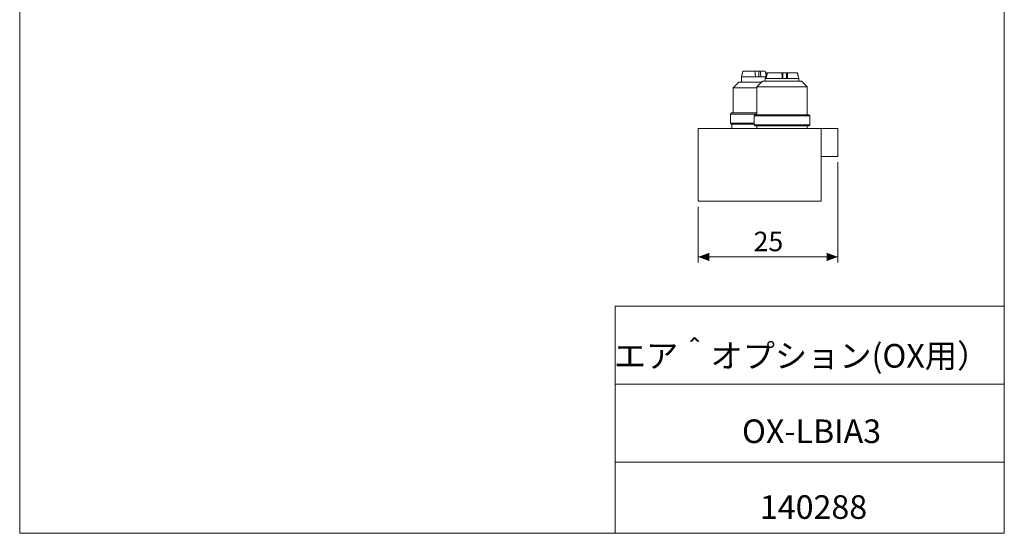
# Model space of a CAD drawing. Units: millimetres. Extents: x 20 to 197, y 10 to 285.
# Drawn here: x 20 to 197, y 10 to 102 of the extents above; entities that cross this region are included whole.
import ezdxf

# ---------------------------------------------------------------- set-up
doc = ezdxf.new("R2010")
doc.units = ezdxf.units.MM
doc.styles.add('SLDTEXTSTYLE0', font='TXT', dxfattribs={"width": 0.7, "bigfont": 'bigfont'})
doc.styles.add('SLDTEXTSTYLE1', font='TXT', dxfattribs={"width": 0.75, "bigfont": 'bigfont'})
doc.dimstyles.new('SLDDIMSTYLE0', dxfattribs={"dimtxt": 3.5, "dimasz": 2, "dimexe": 0, "dimexo": 0.0625, "dimgap": 0.875, "dimtad": 3, "dimrnd": 1e-09, "dimzin": 12, "dimdsep": 46, "dimtxsty": 'SLDTEXTSTYLE1', "dimsah": 1, "dimcen": 0.09, "dimadec": 0, "dimazin": 3, "dimtfac": 1, "dimtofl": 0, "dimtmove": 0, "dimatfit": 3, "dimfxl": 1, "dimfrac": 2, "dimtolj": 1, "dimtzin": 12, "dimarcsym": 0})

# ---------------------------------------------------------------- blocks, each defined once
blk = doc.blocks.new('_D_1')
at = {"color": 7, "linetype": 'Continuous', "lineweight": 0}
for p, q in [((166.91, 76.56), (166.91, 58.56)), ((141.91, 68.56), (141.91, 58.56)), ((141.91, 59.56), (166.91, 59.56))]:
    blk.add_line(p, q, dxfattribs=at)
for points in [[(141.91, 59.56), (143.91, 58.81), (143.91, 60.31)], [(166.91, 59.56), (164.91, 60.31), (164.91, 58.81)]]:
    blk.add_solid(points, dxfattribs=at)
at = {"color": 7, "linetype": 'Continuous', "lineweight": 0, "insert": (151.83, 64.08, -2.45), "char_height": 3.5, "attachment_point": 1, "style": 'SLDTEXTSTYLE1'}
blk.add_mtext('25', dxfattribs=at)

msp = doc.modelspace()

# ---------------------------------------------------------------- linework, layer by layer
at = {"color": 7, "linetype": 'Continuous', "lineweight": 0}
for p, q in [((20.26, 285), (20.26, 10)), ((196.76, 285), (196.76, 10)), ((127.01, 50.75), (196.76, 50.75)), ((127.01, 50.75), (127.01, 10)), ((127.01, 36.75), (196.76, 36.75)), ((127.01, 22.75), (196.76, 22.75)), ((20.26, 10), (196.76, 10))]:
    msp.add_line(p, q, dxfattribs=at)
at = {"color": 7, "linetype": 'Continuous', "lineweight": 15}
for p, q in [((149.911, 92.863), (149.661, 91.863)), ((149.661, 91.863), (149.661, 90.863)), ((149.661, 91.863), (152.165, 91.863)), ((149.911, 92.863), (152.079, 92.863)), ((152.762, 92.863), (152.079, 92.863)), ((152.165, 91.863), (153.108, 91.863)), ((152.762, 92.863), (152.762, 91.863)), ((153.023, 92.863), (152.762, 92.863)), ((153.023, 92.863), (153.911, 92.863)), ((153.108, 91.863), (153.986, 91.863)), ((154.074, 92.213), (153.911, 92.863)), ((154.021, 92.003), (153.911, 91.563)), ((154.337, 92.563), (154.161, 92.563)), ((154.337, 92.563), (156.895, 92.563)), ((156.928, 92.563), (156.911, 92.193)), ((157.063, 92.563), (156.928, 92.563)), ((157.063, 91.563), (157.063, 92.563)), ((157.744, 92.563), (157.063, 92.563)), ((157.744, 92.563), (157.744, 91.563)), ((157.879, 92.563), (157.744, 92.563)), ((157.879, 92.563), (159.661, 92.563)), ((159.802, 92.003), (159.661, 92.563)), ((159.911, 91.563), (159.802, 92.003)), ((149.161, 90.863), (148.161, 89.863)), ((153.211, 90.863), (149.161, 90.863)), ((153.411, 91.063), (152.411, 90.063)), ((152.411, 90.063), (152.411, 85.063)), ((161.411, 90.063), (152.411, 90.063)), ((160.411, 91.063), (153.411, 91.063)), ((153.911, 91.563), (153.911, 91.063)), ((153.912, 91.563), (154.087, 91.563)), ((154.087, 91.563), (156.94, 91.563)), ((157.924, 91.563), (156.94, 91.563)), ((157.924, 91.563), (159.911, 91.563)), ((159.911, 91.063), (159.911, 91.563)), ((161.411, 90.063), (160.411, 91.063)), ((161.411, 85.063), (161.411, 90.063)), ((148.161, 89.863), (148.161, 85.363)), ((152.411, 89.863), (148.161, 89.863)), ((147.861, 85.363), (147.661, 85.163)), ((147.661, 85.163), (147.661, 83.563)), ((152.411, 85.163), (147.661, 85.163)), ((147.861, 85.363), (152.411, 85.363)), ((152.111, 85.063), (151.911, 84.863)), ((151.911, 84.863), (151.911, 83.263)), ((151.989, 84.863), (151.911, 84.863)), ((161.911, 84.863), (151.989, 84.863)), ((152.111, 85.063), (152.186, 85.063)), ((152.186, 85.063), (161.711, 85.063)), ((161.911, 84.863), (161.711, 85.063)), ((161.911, 83.263), (161.911, 84.863)), ((147.661, 83.563), (147.861, 83.363)), ((147.661, 83.563), (151.911, 83.563)), ((151.911, 83.363), (147.861, 83.363)), ((147.911, 83.363), (147.911, 82.563)), ((151.911, 83.263), (152.111, 83.063)), ((151.911, 83.263), (151.989, 83.263)), ((151.989, 83.263), (161.911, 83.263)), ((152.186, 83.063), (152.111, 83.063)), ((161.711, 83.063), (152.186, 83.063)), ((152.411, 83.063), (152.411, 82.563)), ((161.411, 82.563), (161.411, 83.063)), ((161.711, 83.063), (161.911, 83.263)), ((141.911, 82.563), (141.911, 69.563)), ((141.911, 82.563), (163.911, 82.563)), ((163.911, 82.563), (163.911, 69.563)), ((166.911, 82.563), (163.911, 82.563)), ((166.911, 82.563), (166.911, 77.563)), ((166.911, 77.563), (163.911, 77.563)), ((141.911, 69.563), (163.911, 69.563))]:
    msp.add_line(p, q, dxfattribs=at)
for points in [[(152.079, 92.863), (152.108, 92.53), (152.136, 92.197), (152.165, 91.863)], [(153.108, 91.863), (153.08, 92.197), (153.052, 92.53), (153.023, 92.863)], [(154.087, 91.563), (154.171, 91.897), (154.254, 92.23), (154.337, 92.563)], [(157.924, 91.563), (157.909, 91.897), (157.894, 92.23), (157.879, 92.563)]]:
    msp.add_open_spline(points, degree=3, dxfattribs=at)
for points, knots in [([(154.161, 92.563), (154.131, 92.443), (154.101, 92.323), (154.071, 92.203), (154.018, 91.99), (153.965, 91.777), (153.912, 91.563)], [0.0041996938, 0.0041996938, 0.0041996938, 0.0041996938, 0.0045714279, 0.0045714279, 0.0045714279, 0.0052314151, 0.0052314151, 0.0052314151, 0.0052314151]), ([(156.895, 92.563), (156.902, 92.408), (156.909, 92.253), (156.916, 92.098), (156.924, 91.92), (156.932, 91.742), (156.94, 91.563)], [0.0041333666, 0.0041333666, 0.0041333666, 0.0041333666, 0.0046138376, 0.0046138376, 0.0046138376, 0.005165088, 0.005165088, 0.005165088, 0.005165088]), ([(159.661, 92.563), (159.691, 92.443), (159.738, 92.256), (159.785, 92.07), (159.801, 92.003)], [0, 0, 0, 0, 0.6428263, 1, 1, 1, 1])]:
    msp.add_open_spline(points, degree=3, knots=knots, dxfattribs=at)

# ---------------------------------------------------------------- texts
at = {"color": 7, "linetype": 'Continuous', "lineweight": 0, "attachment_point": 2, "style": 'SLDTEXTSTYLE0'}
for s, insert, char_height in [('エア＾オプション(OX用）', (160.411, 43.941), 4.23333), ('OX-LBIA3', (162.207, 30.417), 4.2333), ('140288', (162.565, 16.823), 4.2333)]:
    msp.add_mtext(s, dxfattribs=dict(at, insert=insert, char_height=char_height))

# ---------------------------------------------------------------- dimensions: what is measured, and where the dimension line sits
at = {"color": 7, "linetype": 'Continuous', "lineweight": 0}
dim = msp.add_linear_dim(base=(166.911, 59.563), p1=(141.911, 69.563), p2=(166.911, 77.563), dimstyle='SLDDIMSTYLE0', dxfattribs=at)
dim.commit()
dim.dimension.update_dxf_attribs({"geometry": '_D_1', "text_midpoint": (154.411, 59.563), "dimtype": 160})

doc.saveas('drawing.dxf')
